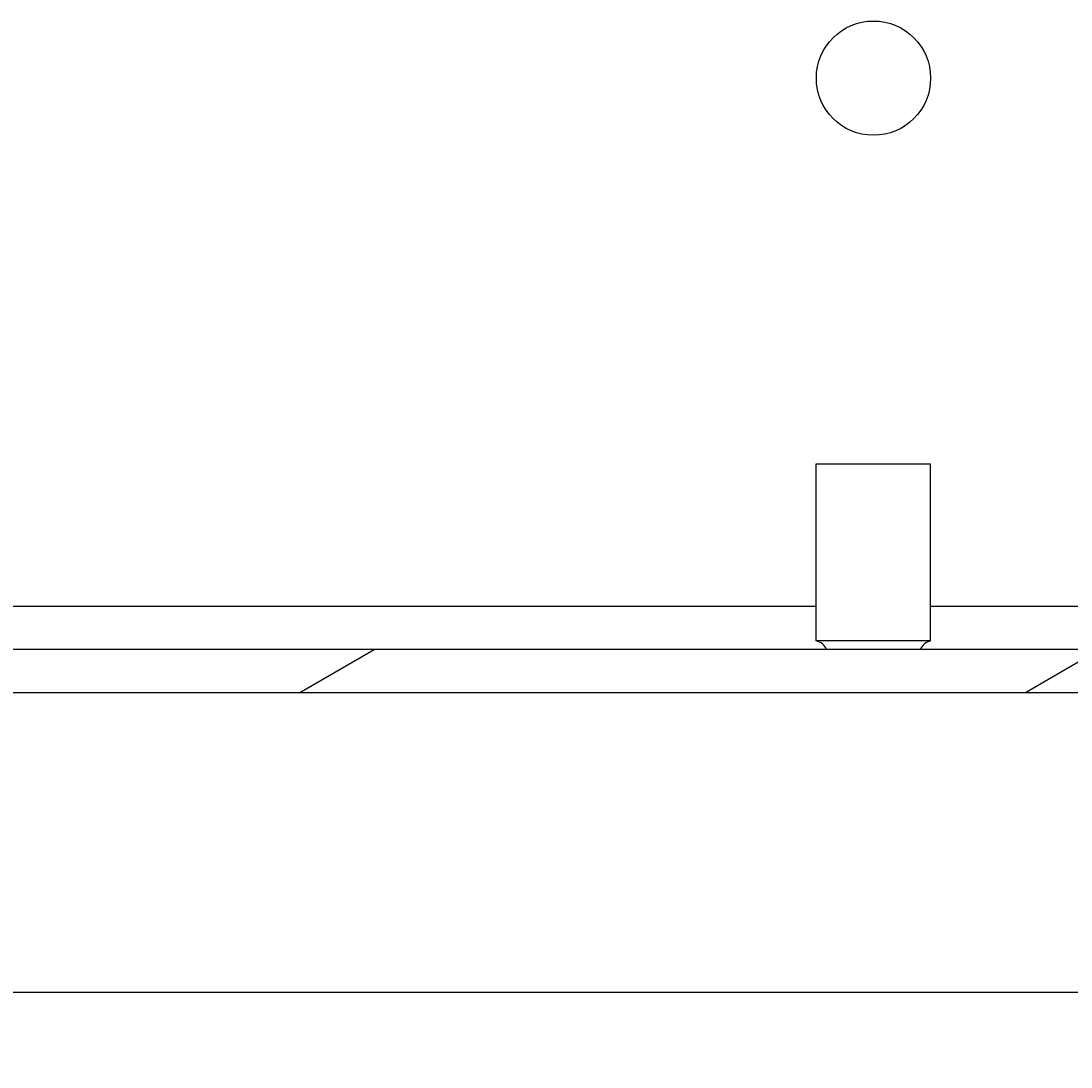
# Model space of a CAD drawing. Extents: x 0 to 1680, y 0 to 1188.
# Drawn here: x 963 to 1000, y 637 to 673 of the extents above; entities that cross this region are included whole.
import ezdxf

# ---------------------------------------------------------------- set-up
doc = ezdxf.new("R2010")
doc.units = 0
doc.header["$LTSCALE"] = 4
doc.layers.get('0').update_dxf_attribs({"linetype": 'CONTINUOUS'})
doc.layers.get('DEFPOINTS').update_dxf_attribs({"linetype": 'CONTINUOUS'})
for name, color, linetype in [('DIMENSION__ISO_', 7, 'CONTINUOUS'), ('HATCH__ISO_', 7, 'CONTINUOUS'), ('VISIBLE__ISO_', 7, 'CONTINUOUS')]:
    doc.layers.add(name, color=color, linetype=linetype)
doc.styles.add('NOTE_TEXT__ISO_', font='txt.shx', dxfattribs={"bigfont": 'bigfont.shx'})
doc.dimstyles.get("Standard").update_dxf_attribs({"dimtxt": 0.18, "dimasz": 0.18, "dimexe": 0.18, "dimexo": 0.0625, "dimgap": 0.09, "dimtad": 0, "dimtih": 1, "dimtoh": 1, "dimzin": 0, "dimcen": 0.09, "dimazin": 3, "dimtfac": 1, "dimtofl": 0, "dimtmove": 0, "dimatfit": 3})

# ---------------------------------------------------------------- blocks, each defined once
blk = doc.blocks.new('*X67')
at = {"color": 0}
for p, q in [((972.944, 649.718), (975.542, 651.218)), ((998.344, 649.718), (1000.942, 651.218))]:
    blk.add_line(p, q, dxfattribs=at)
blk = doc.blocks.new('*U130')
at = {"layer": 'DIMENSION__ISO_', "style": 'NOTE_TEXT__ISO_'}
blk.add_text('129.10 mm [5.083 in]', height=14, dxfattribs=at).set_placement((889.426, 555.771))
blk = doc.blocks.new('*D23')
at = {"layer": 'DEFPOINTS', "color": 0}
for p in [(928.475, 640.723), (1057.577, 640.723), (928.475, 552.723)]:
    blk.add_point(p, dxfattribs=at)
at = {"layer": 'DIMENSION__ISO_'}
for p, q in [((928.475, 640.723), (928.475, 540.023)), ((1057.577, 640.723), (1057.577, 540.023)), ((1047.577, 552.723), (938.475, 552.723))]:
    blk.add_line(p, q, dxfattribs=at)
for points in [[(938.475, 554.39), (938.475, 551.057), (928.475, 552.723)], [(1047.577, 554.39), (1047.577, 551.057), (1057.577, 552.723)]]:
    blk.add_solid(points, dxfattribs=at)
blk.add_blockref('*U130', (0, 0))

msp = doc.modelspace()

# ---------------------------------------------------------------- linework, layer by layer
at = {"layer": 'VISIBLE__ISO_'}
for p, q in [((991.025, 657.718), (995.025, 657.718)), ((991.025, 651.518), (991.025, 657.718)), ((995.025, 651.518), (995.025, 657.718)), ((991.025, 652.718), (942.517, 652.718)), ((1043.534, 652.718), (995.025, 652.718)), ((995.025, 651.518), (991.025, 651.518)), ((1046.575, 651.218), (939.474, 651.218)), ((939.474, 649.718), (1046.575, 649.718)), ((932.275, 639.218), (1053.777, 639.218))]:
    msp.add_line(p, q, dxfattribs=at)
msp.add_circle((993.026, 671.218), 2, dxfattribs=at)
for centre, start, end in [((990.911, 651.018), 23.0158, 77.1841), ((995.138, 651.018), 102.8159, 156.9842)]:
    msp.add_arc(centre, 0.513, start, end, dxfattribs=at)

# ---------------------------------------------------------------- block references
at = {"layer": 'HATCH__ISO_', "linetype": 'CONTINUOUS'}
msp.add_blockref('*X67', (0, 0), dxfattribs=at)

# ---------------------------------------------------------------- dimensions: what is measured, and where the dimension line sits
at = {"layer": 'DIMENSION__ISO_'}
dim = msp.add_linear_dim(base=(928.475, 552.723), p1=(1057.577, 640.723), p2=(928.475, 640.723), angle=180, text='<> mm [5.083 in]', dimstyle='Standard', override={"dimgap": 0.762, "dimdec": 2, "dimpost": '', "dimtol": 0, "dimlim": 0, "dimtp": 0, "dimtm": 0, "dimtdec": 2, "dimtofl": 0, "dimatfit": 1}, dxfattribs=at)
dim.commit()
dim.dimension.update_dxf_attribs({"geometry": '*D23', "text_midpoint": (993.026, 552.723), "dimtype": 128})

doc.saveas('drawing.dxf')
